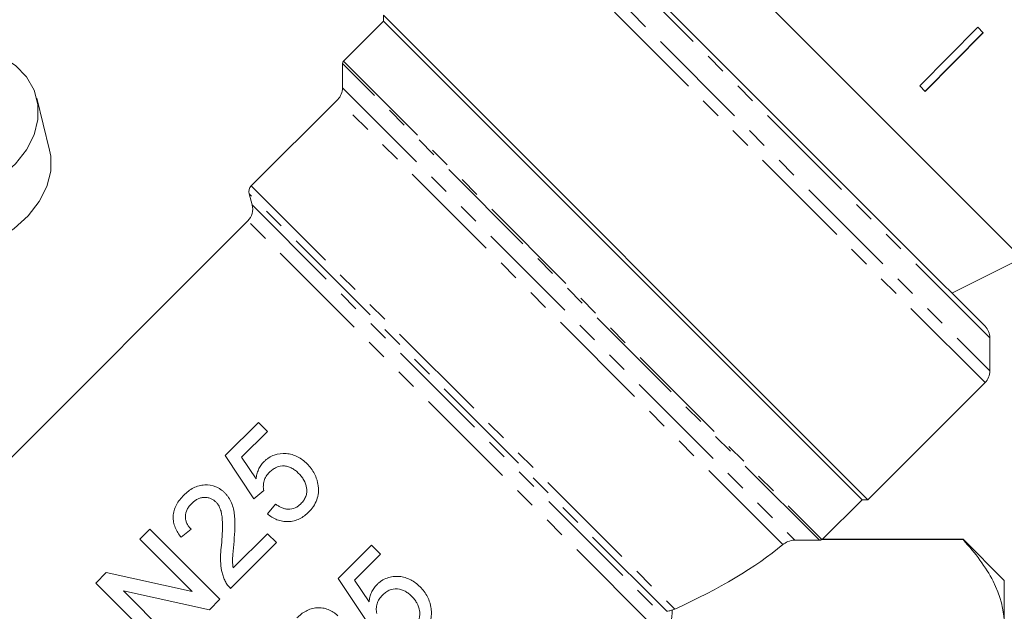
# Model space of a CAD drawing. Units: millimetres. Extents: x -122 to 585, y -74 to 352.
# Drawn here: x -33 to 27, y 225 to 260 of the extents above; entities that cross this region are included whole.
import ezdxf

# ---------------------------------------------------------------- set-up
doc = ezdxf.new("R2010")
doc.units = ezdxf.units.MM
doc.linetypes.add('PHANTOM', pattern=[12.7, 6.35, -1.27, 1.27, -1.27, 1.27, -1.27])

msp = doc.modelspace()

# ---------------------------------------------------------------- linework, layer by layer
at = {"color": 7, "linetype": 'Continuous', "lineweight": 15}
for p, q in [((16.18, 257.85), (3.979, 270.05)), ((28.02, 246.01), (3.979, 270.05)), ((-0.148, 267.814), (21.205, 246.461)), ((-10.659, 260.718), (-10.659, 260.364)), ((18.686, 231.373), (-10.659, 260.718)), ((-10.659, 260.364), (-13.075, 257.948)), ((18.332, 231.373), (-10.659, 260.364)), ((13.215, 236.491), (-10.659, 260.364)), ((25.342, 260.001), (21.827, 256.446)), ((22.15, 256.123), (25.665, 259.678)), ((25.677, 259.667), (22.161, 256.111)), ((25.677, 259.667), (25.342, 260.001)), ((-13.134, 257.807), (-13.134, 256.324)), ((28.02, 246.01), (16.18, 257.85)), ((22.161, 256.111), (21.827, 256.446)), ((-30.876, 252.559), (-31.65, 255.693)), ((-13.427, 255.617), (-18.657, 250.386)), ((-18.787, 249.903), (-18.607, 249.234)), ((-18.866, 248.268), (-43.142, 223.992)), ((21.205, 246.461), (25.782, 241.884)), ((23.777, 243.889), (28.02, 246.01)), ((26.075, 239.177), (26.075, 241.177)), ((18.686, 231.373), (25.782, 238.469)), ((18.332, 231.373), (13.215, 236.491)), ((-18.229, 236.061), (-20.241, 234.049)), ((-17.685, 235.517), (-18.229, 236.061)), ((-19.253, 233.949), (-17.685, 235.517)), ((-20.241, 234.049), (-18.501, 231.438)), ((-18.37, 232.634), (-19.253, 233.949)), ((-18.501, 231.438), (-17.902, 231.927)), ((-17.195, 231.111), (-17.685, 230.513)), ((15.942, 228.983), (18.332, 231.373)), ((18.332, 231.373), (18.686, 231.373)), ((-24.81, 229.588), (-25.409, 228.99)), ((-20.568, 225.346), (-24.81, 229.588)), ((-22.907, 229.099), (-22.308, 229.588)), ((-17.685, 229.316), (-19.76, 227.241)), ((-17.141, 228.773), (-17.685, 229.316)), ((-25.409, 228.99), (-22.243, 225.824)), ((-19.915, 225.998), (-17.141, 228.773)), ((-11.387, 228.615), (-13.4, 226.602)), ((-10.843, 228.071), (-11.387, 228.615)), ((14.268, 228.922), (15.752, 228.921)), ((15.874, 228.957), (24.451, 228.957)), ((24.451, 228.983), (15.942, 228.983)), ((26.951, 226.483), (24.451, 228.983)), ((24.451, 228.957), (24.451, 228.983)), ((-12.411, 226.503), (-10.843, 228.071)), ((-27.442, 226.957), (-28.074, 226.325)), ((-22.243, 225.824), (-27.442, 226.957)), ((-28.074, 226.325), (-23.831, 222.082)), ((-13.4, 226.602), (-11.659, 223.991)), ((-11.528, 225.188), (-12.411, 226.503)), ((26.951, 226.483), (26.951, 223.803)), ((-26.399, 225.846), (-21.2, 224.713)), ((-23.233, 222.681), (-26.399, 225.846)), ((-21.2, 224.713), (-20.568, 225.346))]:
    msp.add_line(p, q, dxfattribs=at)
at = {"color": 8, "linetype": 'PHANTOM', "lineweight": 0}
for p, q in [((25.782, 238.469), (-3.563, 267.814)), ((-2.855, 268.107), (26.075, 239.177)), ((26.075, 241.177), (-0.855, 268.107)), ((15.752, 228.921), (-13.134, 257.807)), ((-13.075, 257.948), (15.905, 228.968)), ((-13.134, 256.324), (14.268, 228.922)), ((13.537, 228.653), (-13.427, 255.617)), ((6.502, 224.614), (-18.787, 249.903)), ((-18.657, 250.386), (6.987, 224.742)), ((-18.607, 249.234), (6.152, 224.475)), ((5.542, 223.86), (-18.866, 248.268))]:
    msp.add_line(p, q, dxfattribs=at)
at = {"color": 7, "linetype": 'Continuous', "lineweight": 15, "flags": 128}
for points in [[(-37.786, 249.171), (-37.179, 249.308), (-35.955, 249.709), (-34.816, 250.256), (-33.8, 250.932), (-32.943, 251.713), (-32.273, 252.572), (-31.813, 253.48), (-31.579, 254.407), (-31.579, 255.32), (-31.813, 256.189), (-32.273, 256.984), (-32.943, 257.678), (-33.8, 258.248), (-34.816, 258.673), (-35.955, 258.94), (-37.179, 259.039), (-38.446, 258.967)], [(-30.876, 252.559), (-30.806, 252.186), (-30.806, 251.272), (-31.04, 250.346), (-31.5, 249.437), (-32.17, 248.578), (-33.027, 247.797), (-34.043, 247.122), (-35.182, 246.574), (-36.406, 246.173), (-37.673, 245.932)]]:
    msp.add_lwpolyline(points, dxfattribs=at)
at = {"color": 7, "linetype": 'Continuous', "lineweight": 15}
for centre, radius, start, end in [((-12.934, 257.807), 0.2, 135, 180), ((-14.134, 256.324), 1, 315, 0), ((-18.304, 250.033), 0.5, 135, 195), ((-19.573, 248.975), 1, 315, 15), ((25.075, 241.177), 1, 0, 45), ((25.075, 239.177), 1, 315, 0)]:
    msp.add_arc(centre, radius, start, end, dxfattribs=at)
msp.add_ellipse((-12.455, 229.577), major_axis=(29.131, 4.727), ratio=0.341999, start_param=5.386284, end_param=5.756247, dxfattribs=at)
for points, knots in [([(-15.278, 233.546), (-15.366, 233.629), (-15.454, 233.711), (-15.645, 233.855), (-15.746, 233.918), (-15.959, 234.028), (-16.073, 234.073), (-16.303, 234.14), (-16.422, 234.159), (-16.786, 234.188), (-17.031, 234.163), (-17.385, 234.038), (-17.497, 233.982), (-17.655, 233.88), (-17.707, 233.842), (-17.804, 233.761), (-17.85, 233.718), (-17.897, 233.674)], [0, 0, 0, 0, 0.125, 0.125, 0.25, 0.25, 0.375, 0.375, 0.5, 0.5, 0.75, 0.75, 0.875, 0.875, 0.9375, 0.9375, 1, 1, 1, 1]), ([(-17.897, 233.674), (-17.931, 233.638), (-17.965, 233.603), (-18.027, 233.527), (-18.056, 233.487), (-18.139, 233.365), (-18.185, 233.28), (-18.262, 233.103), (-18.294, 233.011), (-18.341, 232.824), (-18.356, 232.729), (-18.37, 232.634)], [0, 0, 0, 0, 0.125, 0.125, 0.25, 0.25, 0.5, 0.5, 0.75, 0.75, 1, 1, 1, 1]), ([(-17.557, 233.034), (-17.495, 233.093), (-17.432, 233.152), (-17.296, 233.253), (-17.223, 233.297), (-16.99, 233.407), (-16.816, 233.439), (-16.568, 233.415), (-16.485, 233.398), (-16.328, 233.347), (-16.253, 233.314), (-16.109, 233.231), (-16.04, 233.185), (-15.91, 233.084), (-15.85, 233.027), (-15.79, 232.969)], [0, 0, 0, 0, 0.125, 0.125, 0.25, 0.25, 0.5, 0.5, 0.625, 0.625, 0.75, 0.75, 0.875, 0.875, 1, 1, 1, 1]), ([(-14.608, 232.226), (-14.618, 232.29), (-14.627, 232.353), (-14.653, 232.477), (-14.67, 232.539), (-14.728, 232.72), (-14.774, 232.837), (-14.89, 233.058), (-14.958, 233.163), (-15.108, 233.364), (-15.192, 233.456), (-15.278, 233.546)], [0, 0, 0, 0, 0.125, 0.125, 0.25, 0.25, 0.5, 0.5, 0.75, 0.75, 1, 1, 1, 1]), ([(-17.902, 231.927), (-17.912, 231.976), (-17.921, 232.025), (-17.93, 232.123), (-17.931, 232.173), (-17.926, 232.321), (-17.911, 232.422), (-17.855, 232.617), (-17.81, 232.709), (-17.697, 232.882), (-17.628, 232.959), (-17.557, 233.034)], [0, 0, 0, 0, 0.125, 0.125, 0.25, 0.25, 0.5, 0.5, 0.75, 0.75, 1, 1, 1, 1]), ([(-15.79, 232.969), (-15.73, 232.908), (-15.672, 232.846), (-15.567, 232.712), (-15.519, 232.642), (-15.39, 232.42), (-15.329, 232.254), (-15.295, 231.994), (-15.292, 231.907), (-15.312, 231.733), (-15.331, 231.646), (-15.395, 231.483), (-15.436, 231.405), (-15.536, 231.258), (-15.595, 231.192), (-15.656, 231.128)], [0, 0, 0, 0, 0.125, 0.125, 0.25, 0.25, 0.5, 0.5, 0.625, 0.625, 0.75, 0.75, 0.875, 0.875, 1, 1, 1, 1]), ([(-20.267, 231.79), (-20.307, 231.829), (-20.348, 231.868), (-20.433, 231.94), (-20.478, 231.972), (-20.615, 232.065), (-20.712, 232.12), (-21.026, 232.245), (-21.25, 232.28), (-21.597, 232.267), (-21.711, 232.25), (-21.938, 232.19), (-22.051, 232.146), (-22.266, 232.037), (-22.368, 231.971), (-22.564, 231.824), (-22.655, 231.741), (-22.743, 231.655)], [0, 0, 0, 0, 0.0625, 0.0625, 0.125, 0.125, 0.25, 0.25, 0.5, 0.5, 0.625, 0.625, 0.75, 0.75, 0.875, 0.875, 1, 1, 1, 1]), ([(-15.17, 230.635), (-15.119, 230.688), (-15.068, 230.741), (-14.974, 230.853), (-14.931, 230.911), (-14.811, 231.094), (-14.742, 231.226), (-14.644, 231.501), (-14.612, 231.644), (-14.591, 231.863), (-14.588, 231.936), (-14.593, 232.081), (-14.601, 232.154), (-14.608, 232.226)], [0, 0, 0, 0, 0.125, 0.125, 0.25, 0.25, 0.5, 0.5, 0.75, 0.75, 0.875, 0.875, 1, 1, 1, 1]), ([(-22.743, 231.655), (-22.83, 231.565), (-22.916, 231.473), (-23.066, 231.276), (-23.135, 231.173), (-23.251, 230.953), (-23.298, 230.838), (-23.365, 230.605), (-23.385, 230.484), (-23.396, 230.248), (-23.389, 230.131), (-23.346, 229.902), (-23.313, 229.79), (-23.225, 229.579), (-23.172, 229.478), (-23.05, 229.282), (-22.979, 229.19), (-22.907, 229.099)], [0, 0, 0, 0, 0.125, 0.125, 0.25, 0.25, 0.375, 0.375, 0.5, 0.5, 0.625, 0.625, 0.75, 0.75, 0.875, 0.875, 1, 1, 1, 1]), ([(-22.266, 231.154), (-22.214, 231.203), (-22.162, 231.251), (-22.049, 231.335), (-21.99, 231.374), (-21.864, 231.438), (-21.797, 231.462), (-21.664, 231.498), (-21.596, 231.51), (-21.459, 231.517), (-21.391, 231.515), (-21.259, 231.496), (-21.193, 231.48), (-21.071, 231.433), (-21.013, 231.403), (-20.904, 231.329), (-20.854, 231.286), (-20.806, 231.241)], [0, 0, 0, 0, 0.125, 0.125, 0.25, 0.25, 0.375, 0.375, 0.5, 0.5, 0.625, 0.625, 0.75, 0.75, 0.875, 0.875, 1, 1, 1, 1]), ([(-19.703, 228.872), (-19.683, 229.135), (-19.664, 229.397), (-19.65, 229.79), (-19.649, 229.92), (-19.653, 230.181), (-19.661, 230.312), (-19.691, 230.567), (-19.711, 230.693), (-19.77, 230.941), (-19.809, 231.064), (-19.907, 231.295), (-19.966, 231.404), (-20.067, 231.557), (-20.104, 231.606), (-20.182, 231.7), (-20.225, 231.745), (-20.267, 231.79)], [0, 0, 0, 0, 0.25, 0.25, 0.375, 0.375, 0.5, 0.5, 0.625, 0.625, 0.75, 0.75, 0.875, 0.875, 0.9375, 0.9375, 1, 1, 1, 1]), ([(-22.308, 229.588), (-22.357, 229.64), (-22.405, 229.693), (-22.488, 229.806), (-22.524, 229.866), (-22.585, 229.994), (-22.61, 230.062), (-22.642, 230.202), (-22.648, 230.275), (-22.645, 230.497), (-22.607, 230.646), (-22.507, 230.851), (-22.465, 230.916), (-22.372, 231.04), (-22.32, 231.098), (-22.266, 231.154)], [0, 0, 0, 0, 0.125, 0.125, 0.25, 0.25, 0.375, 0.375, 0.5, 0.5, 0.75, 0.75, 0.875, 0.875, 1, 1, 1, 1]), ([(-20.806, 231.241), (-20.768, 231.201), (-20.732, 231.161), (-20.668, 231.073), (-20.639, 231.028), (-20.562, 230.884), (-20.522, 230.778), (-20.431, 230.458), (-20.413, 230.231), (-20.395, 229.545), (-20.427, 229.083), (-20.467, 228.62)], [0, 0, 0, 0, 0.0625, 0.0625, 0.125, 0.125, 0.25, 0.25, 0.5, 0.5, 1, 1, 1, 1]), ([(-15.656, 231.128), (-15.709, 231.078), (-15.762, 231.029), (-15.878, 230.945), (-15.94, 230.908), (-16.138, 230.818), (-16.282, 230.79), (-16.495, 230.801), (-16.566, 230.81), (-16.703, 230.846), (-16.769, 230.869), (-16.897, 230.926), (-16.96, 230.958), (-17.08, 231.031), (-17.138, 231.071), (-17.195, 231.111)], [0, 0, 0, 0, 0.125, 0.125, 0.25, 0.25, 0.5, 0.5, 0.625, 0.625, 0.75, 0.75, 0.875, 0.875, 1, 1, 1, 1]), ([(-17.685, 230.513), (-17.596, 230.442), (-17.505, 230.373), (-17.311, 230.256), (-17.21, 230.204), (-16.995, 230.121), (-16.881, 230.089), (-16.652, 230.051), (-16.536, 230.043), (-16.301, 230.051), (-16.185, 230.069), (-15.958, 230.125), (-15.846, 230.166), (-15.634, 230.27), (-15.534, 230.332), (-15.344, 230.472), (-15.256, 230.552), (-15.17, 230.635)], [0, 0, 0, 0, 0.125, 0.125, 0.25, 0.25, 0.375, 0.375, 0.5, 0.5, 0.625, 0.625, 0.75, 0.75, 0.875, 0.875, 1, 1, 1, 1]), ([(-20.467, 228.62), (-20.488, 228.435), (-20.506, 228.25), (-20.523, 227.879), (-20.526, 227.693), (-20.5, 227.321), (-20.473, 227.137), (-20.404, 226.866), (-20.378, 226.776), (-20.314, 226.602), (-20.275, 226.517), (-20.235, 226.433)], [0, 0, 0, 0, 0.25, 0.25, 0.5, 0.5, 0.75, 0.75, 0.875, 0.875, 1, 1, 1, 1]), ([(-19.76, 227.241), (-19.78, 227.376), (-19.797, 227.511), (-19.798, 227.784), (-19.788, 227.921), (-19.757, 228.329), (-19.731, 228.601), (-19.703, 228.872)], [0, 0, 0, 0, 0.25, 0.25, 0.5, 0.5, 1, 1, 1, 1]), ([(14.268, 228.922), (14.108, 228.922), (13.959, 228.885), (13.715, 228.784), (13.619, 228.721), (13.537, 228.653)], [0, 0, 0, 0, 0.5, 0.5, 1, 1, 1, 1]), ([(15.874, 228.957), (15.861, 228.949), (15.846, 228.941), (15.829, 228.935), (15.817, 228.93), (15.803, 228.926), (15.789, 228.924), (15.777, 228.922), (15.765, 228.921), (15.752, 228.921)], [0, 0, 0, 0, 0.0000635737, 0.0000635737, 0.0000635737, 0.0001094036, 0.0001094036, 0.0001094036, 0.0001465108, 0.0001465108, 0.0001465108, 0.0001465108]), ([(15.905, 228.968), (15.93, 228.978), (15.955, 228.988), (15.942, 228.983), (15.942, 228.983)], [0, 0, 0, 0, 0.9950844, 1, 1, 1, 1]), ([(26.951, 223.803), (26.951, 224.697), (26.709, 225.572), (26.052, 226.863), (25.785, 227.29), (25.17, 228.134), (24.825, 228.549), (24.451, 228.957)], [0, 0, 0, 0, 0.5, 0.5, 0.75, 0.75, 1, 1, 1, 1]), ([(-8.436, 226.099), (-8.523, 226.181), (-8.61, 226.262), (-8.798, 226.405), (-8.899, 226.468), (-9.112, 226.579), (-9.227, 226.625), (-9.46, 226.693), (-9.58, 226.713), (-9.826, 226.732), (-9.95, 226.73), (-10.194, 226.701), (-10.316, 226.673), (-10.55, 226.589), (-10.66, 226.532), (-10.816, 226.431), (-10.867, 226.394), (-10.964, 226.314), (-11.009, 226.271), (-11.055, 226.227)], [0, 0, 0, 0, 0.125, 0.125, 0.25, 0.25, 0.375, 0.375, 0.5, 0.5, 0.625, 0.625, 0.75, 0.75, 0.875, 0.875, 0.9375, 0.9375, 1, 1, 1, 1]), ([(-20.235, 226.433), (-20.215, 226.393), (-20.194, 226.353), (-20.148, 226.275), (-20.122, 226.238), (-20.041, 226.129), (-19.979, 226.063), (-19.915, 225.998)], [0, 0, 0, 0, 0.25, 0.25, 0.5, 0.5, 1, 1, 1, 1]), ([(-11.055, 226.227), (-11.089, 226.192), (-11.122, 226.157), (-11.185, 226.082), (-11.214, 226.042), (-11.296, 225.921), (-11.342, 225.836), (-11.42, 225.659), (-11.451, 225.567), (-11.5, 225.379), (-11.515, 225.284), (-11.528, 225.188)], [0, 0, 0, 0, 0.125, 0.125, 0.25, 0.25, 0.5, 0.5, 0.75, 0.75, 1, 1, 1, 1]), ([(-7.767, 224.78), (-7.776, 224.843), (-7.785, 224.905), (-7.811, 225.028), (-7.827, 225.088), (-7.883, 225.266), (-7.929, 225.382), (-8.045, 225.606), (-8.113, 225.712), (-8.263, 225.914), (-8.349, 226.008), (-8.436, 226.099)], [0, 0, 0, 0, 0.125, 0.125, 0.25, 0.25, 0.5, 0.5, 0.75, 0.75, 1, 1, 1, 1]), ([(-11.061, 224.481), (-11.07, 224.53), (-11.079, 224.579), (-11.089, 224.678), (-11.089, 224.728), (-11.084, 224.877), (-11.069, 224.978), (-11.012, 225.173), (-10.967, 225.265), (-10.855, 225.437), (-10.786, 225.513), (-10.716, 225.587)], [0, 0, 0, 0, 0.125, 0.125, 0.25, 0.25, 0.5, 0.5, 0.75, 0.75, 1, 1, 1, 1]), ([(-10.716, 225.587), (-10.654, 225.646), (-10.591, 225.704), (-10.456, 225.805), (-10.384, 225.849), (-10.152, 225.959), (-9.977, 225.992), (-9.643, 225.96), (-9.481, 225.907), (-9.265, 225.784), (-9.196, 225.737), (-9.067, 225.636), (-9.007, 225.58), (-8.948, 225.523)], [0, 0, 0, 0, 0.125, 0.125, 0.25, 0.25, 0.5, 0.5, 0.75, 0.75, 0.875, 0.875, 1, 1, 1, 1]), ([(-8.948, 225.523), (-8.888, 225.461), (-8.83, 225.399), (-8.725, 225.265), (-8.677, 225.195), (-8.549, 224.974), (-8.489, 224.812), (-8.454, 224.554), (-8.45, 224.468), (-8.469, 224.296), (-8.487, 224.208), (-8.55, 224.043), (-8.591, 223.964), (-8.692, 223.814), (-8.752, 223.747), (-8.815, 223.681)], [0, 0, 0, 0, 0.125, 0.125, 0.25, 0.25, 0.5, 0.5, 0.625, 0.625, 0.75, 0.75, 0.875, 0.875, 1, 1, 1, 1]), ([(-13.425, 224.343), (-13.467, 224.383), (-13.508, 224.423), (-13.596, 224.497), (-13.643, 224.531), (-13.786, 224.627), (-13.889, 224.683), (-14.105, 224.765), (-14.216, 224.793), (-14.446, 224.826), (-14.563, 224.83), (-14.795, 224.816), (-14.91, 224.795), (-15.135, 224.73), (-15.242, 224.685), (-15.448, 224.576), (-15.546, 224.511), (-15.732, 224.37), (-15.818, 224.29), (-15.902, 224.209)], [0, 0, 0, 0, 0.0625, 0.0625, 0.125, 0.125, 0.25, 0.25, 0.375, 0.375, 0.5, 0.5, 0.625, 0.625, 0.75, 0.75, 0.875, 0.875, 1, 1, 1, 1]), ([(-8.328, 223.188), (-8.277, 223.242), (-8.225, 223.297), (-8.129, 223.411), (-8.086, 223.471), (-8.004, 223.594), (-7.966, 223.658), (-7.899, 223.792), (-7.871, 223.859), (-7.799, 224.065), (-7.769, 224.207), (-7.749, 224.423), (-7.747, 224.495), (-7.752, 224.638), (-7.759, 224.709), (-7.767, 224.78)], [0, 0, 0, 0, 0.125, 0.125, 0.25, 0.25, 0.375, 0.375, 0.5, 0.5, 0.75, 0.75, 0.875, 0.875, 1, 1, 1, 1]), ([(6.502, 224.614), (6.536, 224.618), (6.582, 224.626), (6.676, 224.648), (6.71, 224.656), (6.778, 224.673), (6.811, 224.682), (6.843, 224.691)], [0, 0, 0, 0, 0.5, 0.5, 0.75, 0.75, 1, 1, 1, 1])]:
    msp.add_open_spline(points, degree=3, knots=knots, dxfattribs=at)
for points in [[(15.905, 228.968), (15.897, 228.965), (15.887, 228.961), (15.874, 228.957)], [(6.987, 224.742), (6.943, 224.722), (6.895, 224.705), (6.843, 224.691)]]:
    msp.add_open_spline(points, degree=3, dxfattribs=at)
at = {"color": 8, "linetype": 'PHANTOM', "lineweight": 0}
msp.add_open_spline([(6.843, 224.691), (6.735, 223.663), (6.818, 222.647), (7.321, 220.635), (7.738, 219.639), (8.272, 218.649)], degree=3, knots=[0, 0, 0, 0, 0.5, 0.5, 1, 1, 1, 1], dxfattribs=at)

doc.saveas('drawing.dxf')
